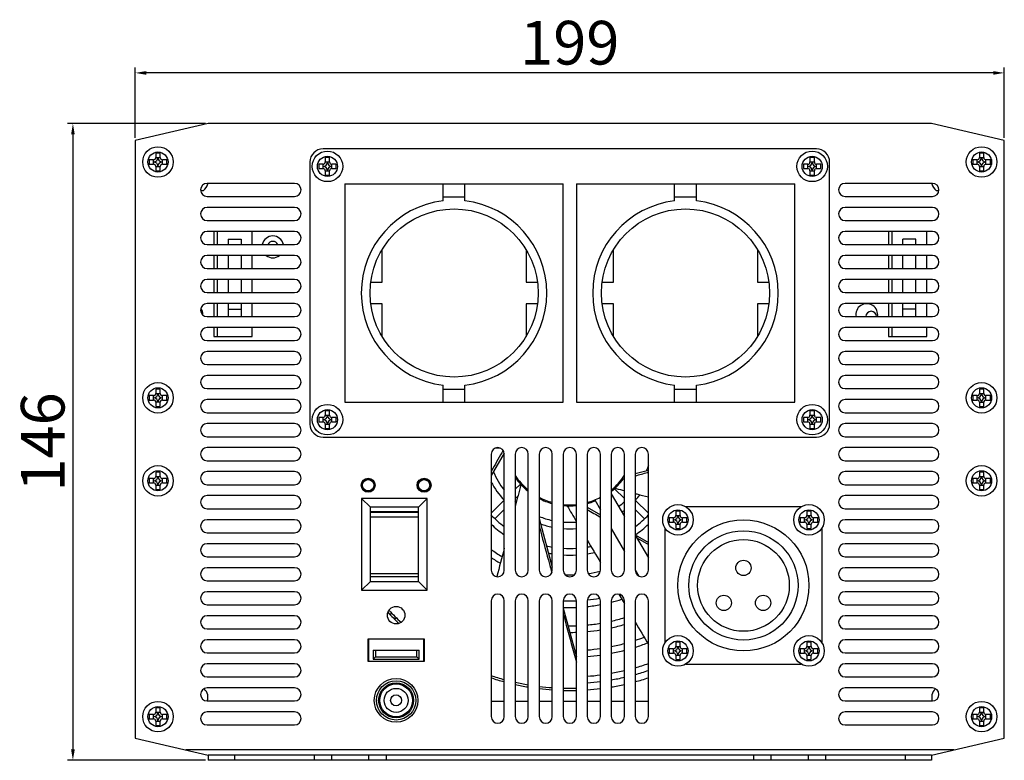
# Model space of a CAD drawing. Units: millimetres. Extents: x 27139 to 28672, y 6179 to 7499.
# Drawn here: x 27493 to 27719, y 6500 to 6670 of the extents above; entities that cross this region are included whole.
import ezdxf

# ---------------------------------------------------------------- set-up
doc = ezdxf.new("R2010")
doc.units = ezdxf.units.MM
doc.layers.add('02___PRT_ALL_AXES', color=7, linetype='Continuous')
doc.styles.get("Standard").update_dxf_attribs({"font": 'txt', "bigfont": 'gbcbig.shx'})
doc.dimstyles.new('副本 ISO-25', dxfattribs={"dimtxt": 10, "dimasz": 2.5, "dimexe": 1.25, "dimexo": 0.625, "dimtad": 1, "dimdec": 0, "dimdsep": 46, "dimtxsty": 'Standard', "dimcen": 2.5, "dimclrd": 3, "dimclre": 3, "dimclrt": 3, "dimadec": 0, "dimazin": 0, "dimtfac": 1, "dimtdec": 0, "dimtmove": 0, "dimatfit": 3, "dimfxl": 1, "dimarcsym": 0})

# ---------------------------------------------------------------- blocks, each defined once
blk = doc.blocks.new('*D391')
at = {"color": 3, "lineweight": -2}
for p, q in [((27519.58, 6642.67), (27519.58, 6658.79)), ((27718.58, 6642.67), (27718.58, 6658.79)), ((27716.08, 6657.54), (27522.08, 6657.54))]:
    blk.add_line(p, q, dxfattribs=at)
at = {"color": 3}
for points in [[(27522.08, 6657.95), (27522.08, 6657.12), (27519.58, 6657.54)], [(27716.08, 6657.95), (27716.08, 6657.12), (27718.58, 6657.54)]]:
    blk.add_solid(points, dxfattribs=at)
at = {"layer": 'Defpoints', "color": 0}
for p in [(27519.58, 6657.54), (27519.58, 6642.04), (27718.58, 6642.04)]:
    blk.add_point(p, dxfattribs=at)
at = {"color": 3, "insert": (27619.08, 6663.16), "char_height": 10, "attachment_point": 5}
blk.add_mtext('199', dxfattribs=at)
blk = doc.blocks.new('*D392')
at = {"color": 3, "lineweight": -2}
for p, q in [((27535.64, 6645.94), (27504.05, 6645.94)), ((27505.3, 6643.44), (27505.3, 6502.64)), ((27535.64, 6500.14), (27504.05, 6500.14))]:
    blk.add_line(p, q, dxfattribs=at)
at = {"color": 3}
for points in [[(27504.88, 6643.44), (27505.72, 6643.44), (27505.3, 6645.94)], [(27504.88, 6502.64), (27505.72, 6502.64), (27505.3, 6500.14)]]:
    blk.add_solid(points, dxfattribs=at)
at = {"layer": 'Defpoints', "color": 0}
for p in [(27536.27, 6645.94), (27505.3, 6500.14), (27536.27, 6500.14)]:
    blk.add_point(p, dxfattribs=at)
at = {"color": 3, "insert": (27499.68, 6573.04), "char_height": 10, "attachment_point": 5, "rotation": 90}
blk.add_mtext('146', dxfattribs=at)

msp = doc.modelspace()

# ---------------------------------------------------------------- linework, layer by layer
at = {"color": 7, "linetype": 'Continuous'}
for p, q in [((27522.78, 6637.64), (27522.78, 6636.64)), ((27523.78, 6637.64), (27522.78, 6637.64)), ((27523.78, 6636.64), (27523.78, 6637.64)), ((27524.28, 6639.14), (27524.28, 6638.14)), ((27525.28, 6639.14), (27524.28, 6639.14)), ((27524.28, 6638.14), (27525.28, 6638.14)), ((27525.28, 6638.14), (27525.28, 6639.14)), ((27525.78, 6636.64), (27525.78, 6637.64)), ((27526.78, 6637.64), (27525.78, 6637.64)), ((27526.78, 6636.64), (27526.78, 6637.64)), ((27563.08, 6638.14), (27563.08, 6637.14)), ((27564.08, 6638.14), (27563.08, 6638.14)), ((27564.08, 6637.14), (27564.08, 6638.14)), ((27674.08, 6638.14), (27674.08, 6637.14)), ((27675.08, 6638.14), (27674.08, 6638.14)), ((27675.08, 6637.14), (27675.08, 6638.14)), ((27712.38, 6637.64), (27711.38, 6637.64)), ((27711.38, 6637.64), (27711.38, 6636.64)), ((27712.38, 6636.64), (27712.38, 6637.64)), ((27713.88, 6639.14), (27712.88, 6639.14)), ((27712.88, 6639.14), (27712.88, 6638.14)), ((27712.88, 6638.14), (27713.88, 6638.14)), ((27713.88, 6638.14), (27713.88, 6639.14)), ((27715.38, 6637.64), (27714.38, 6637.64)), ((27714.38, 6636.64), (27714.38, 6637.64)), ((27715.38, 6636.64), (27715.38, 6637.64)), ((27522.78, 6636.64), (27523.78, 6636.64)), ((27524.28, 6636.14), (27524.28, 6635.14)), ((27524.28, 6636.14), (27525.28, 6636.14)), ((27525.28, 6635.14), (27525.28, 6636.14)), ((27525.78, 6636.64), (27526.78, 6636.64)), ((27561.58, 6636.64), (27561.58, 6635.64)), ((27562.58, 6636.64), (27561.58, 6636.64)), ((27561.58, 6635.64), (27562.58, 6635.64)), ((27562.58, 6635.64), (27562.58, 6636.64)), ((27563.08, 6637.14), (27564.08, 6637.14)), ((27564.58, 6635.64), (27564.58, 6636.64)), ((27565.58, 6636.64), (27564.58, 6636.64)), ((27564.58, 6635.64), (27565.58, 6635.64)), ((27565.58, 6635.64), (27565.58, 6636.64)), ((27672.58, 6636.64), (27672.58, 6635.64)), ((27673.58, 6636.64), (27672.58, 6636.64)), ((27672.58, 6635.64), (27673.58, 6635.64)), ((27673.58, 6635.64), (27673.58, 6636.64)), ((27674.08, 6637.14), (27675.08, 6637.14)), ((27675.58, 6635.64), (27675.58, 6636.64)), ((27676.58, 6636.64), (27675.58, 6636.64)), ((27675.58, 6635.64), (27676.58, 6635.64)), ((27676.58, 6635.64), (27676.58, 6636.64)), ((27711.38, 6636.64), (27712.38, 6636.64)), ((27712.88, 6636.14), (27713.88, 6636.14)), ((27712.88, 6636.14), (27712.88, 6635.14)), ((27713.88, 6635.14), (27713.88, 6636.14)), ((27714.38, 6636.64), (27715.38, 6636.64)), ((27524.28, 6635.14), (27525.28, 6635.14)), ((27563.08, 6635.14), (27563.08, 6634.14)), ((27563.08, 6635.14), (27564.08, 6635.14)), ((27563.08, 6634.14), (27564.08, 6634.14)), ((27564.08, 6634.14), (27564.08, 6635.14)), ((27674.08, 6635.14), (27674.08, 6634.14)), ((27674.08, 6635.14), (27675.08, 6635.14)), ((27674.08, 6634.14), (27675.08, 6634.14)), ((27675.08, 6634.14), (27675.08, 6635.14)), ((27712.88, 6635.14), (27713.88, 6635.14)), ((27536.18, 6632.14), (27536.18, 6632.24)), ((27567.58, 6632.14), (27567.58, 6582.14)), ((27567.58, 6632.14), (27617.58, 6632.14)), ((27590.08, 6628.24), (27590.08, 6632.14)), ((27595.08, 6628.24), (27595.08, 6632.14)), ((27617.58, 6582.14), (27617.58, 6632.14)), ((27620.58, 6632.14), (27620.58, 6582.14)), ((27620.58, 6632.14), (27670.58, 6632.14)), ((27643.08, 6628.24), (27643.08, 6632.14)), ((27648.08, 6628.24), (27648.08, 6632.14)), ((27670.58, 6582.14), (27670.58, 6632.14)), ((27701.98, 6632.24), (27701.98, 6632.14)), ((27534.56, 6630.64), (27535.18, 6630.64)), ((27590.08, 6629.14), (27595.08, 6629.14)), ((27643.08, 6629.14), (27648.08, 6629.14)), ((27702.98, 6630.64), (27703.6, 6630.64)), ((27538.33, 6621.24), (27538.33, 6618.24)), ((27546.33, 6618.24), (27546.33, 6621.24)), ((27692.83, 6621.24), (27692.83, 6618.24)), ((27700.83, 6618.24), (27700.83, 6621.24)), ((27538.33, 6615.74), (27538.33, 6612.74)), ((27546.33, 6612.74), (27546.33, 6615.74)), ((27576.08, 6609.64), (27576.08, 6617.05)), ((27609.08, 6617.05), (27609.08, 6609.64)), ((27629.08, 6609.64), (27629.08, 6617.05)), ((27662.08, 6617.05), (27662.08, 6609.64)), ((27692.83, 6615.74), (27692.83, 6612.74)), ((27700.83, 6612.74), (27700.83, 6615.74)), ((27538.33, 6610.24), (27538.33, 6607.24)), ((27546.33, 6607.24), (27546.33, 6610.24)), ((27573.49, 6609.64), (27576.08, 6609.64)), ((27609.08, 6609.64), (27611.66, 6609.64)), ((27626.49, 6609.64), (27629.08, 6609.64)), ((27662.08, 6609.64), (27664.66, 6609.64)), ((27692.83, 6610.24), (27692.83, 6607.24)), ((27700.83, 6607.24), (27700.83, 6610.24)), ((27538.33, 6604.74), (27538.33, 6601.74)), ((27546.33, 6601.74), (27546.33, 6604.74)), ((27576.08, 6604.64), (27573.49, 6604.64)), ((27576.08, 6597.22), (27576.08, 6604.64)), ((27609.08, 6604.64), (27609.08, 6597.22)), ((27611.66, 6604.64), (27609.08, 6604.64)), ((27629.08, 6604.64), (27626.49, 6604.64)), ((27629.08, 6597.22), (27629.08, 6604.64)), ((27664.66, 6604.64), (27662.08, 6604.64)), ((27662.08, 6604.64), (27662.08, 6597.22)), ((27692.83, 6604.74), (27692.83, 6601.74)), ((27700.83, 6601.74), (27700.83, 6604.74)), ((27538.33, 6599.24), (27538.33, 6597.2)), ((27538.33, 6597.2), (27546.33, 6597.2)), ((27546.33, 6597.2), (27546.33, 6599.24)), ((27692.83, 6599.24), (27692.83, 6597.2)), ((27692.83, 6597.2), (27700.83, 6597.2)), ((27700.83, 6597.2), (27700.83, 6599.24)), ((27590.08, 6582.14), (27590.08, 6586.03)), ((27595.08, 6582.14), (27595.08, 6586.03)), ((27643.08, 6582.14), (27643.08, 6586.03)), ((27648.08, 6582.14), (27648.08, 6586.03)), ((27522.78, 6583.64), (27522.78, 6582.64)), ((27523.78, 6583.64), (27522.78, 6583.64)), ((27523.78, 6582.64), (27523.78, 6583.64)), ((27524.28, 6585.14), (27524.28, 6584.14)), ((27525.28, 6585.14), (27524.28, 6585.14)), ((27524.28, 6584.14), (27525.28, 6584.14)), ((27525.28, 6584.14), (27525.28, 6585.14)), ((27525.78, 6582.64), (27525.78, 6583.64)), ((27526.78, 6583.64), (27525.78, 6583.64)), ((27526.78, 6582.64), (27526.78, 6583.64)), ((27590.08, 6585.14), (27595.08, 6585.14)), ((27643.08, 6585.14), (27648.08, 6585.14)), ((27712.38, 6583.64), (27711.38, 6583.64)), ((27711.38, 6583.64), (27711.38, 6582.64)), ((27712.38, 6582.64), (27712.38, 6583.64)), ((27713.88, 6585.14), (27712.88, 6585.14)), ((27712.88, 6585.14), (27712.88, 6584.14)), ((27712.88, 6584.14), (27713.88, 6584.14)), ((27713.88, 6584.14), (27713.88, 6585.14)), ((27715.38, 6583.64), (27714.38, 6583.64)), ((27714.38, 6582.64), (27714.38, 6583.64)), ((27715.38, 6582.64), (27715.38, 6583.64)), ((27522.78, 6582.64), (27523.78, 6582.64)), ((27524.28, 6582.14), (27524.28, 6581.14)), ((27525.28, 6582.14), (27524.28, 6582.14)), ((27525.28, 6581.14), (27525.28, 6582.14)), ((27525.78, 6582.64), (27526.78, 6582.64)), ((27567.58, 6582.14), (27617.58, 6582.14)), ((27620.58, 6582.14), (27670.58, 6582.14)), ((27711.38, 6582.64), (27712.38, 6582.64)), ((27712.88, 6582.14), (27713.88, 6582.14)), ((27712.88, 6582.14), (27712.88, 6581.14)), ((27713.88, 6581.14), (27713.88, 6582.14)), ((27714.38, 6582.64), (27715.38, 6582.64)), ((27524.28, 6581.14), (27525.28, 6581.14)), ((27563.08, 6580.14), (27563.08, 6579.14)), ((27564.08, 6580.14), (27563.08, 6580.14)), ((27563.08, 6579.14), (27564.08, 6579.14)), ((27564.08, 6579.14), (27564.08, 6580.14)), ((27675.08, 6580.14), (27674.08, 6580.14)), ((27674.08, 6580.14), (27674.08, 6579.14)), ((27674.08, 6579.14), (27675.08, 6579.14)), ((27675.08, 6579.14), (27675.08, 6580.14)), ((27712.88, 6581.14), (27713.88, 6581.14)), ((27561.58, 6578.64), (27561.58, 6577.64)), ((27562.58, 6578.64), (27561.58, 6578.64)), ((27561.58, 6577.64), (27562.58, 6577.64)), ((27562.58, 6577.64), (27562.58, 6578.64)), ((27563.08, 6577.14), (27563.08, 6576.14)), ((27563.08, 6577.14), (27564.08, 6577.14)), ((27564.08, 6576.14), (27564.08, 6577.14)), ((27564.58, 6577.64), (27564.58, 6578.64)), ((27565.58, 6578.64), (27564.58, 6578.64)), ((27564.58, 6577.64), (27565.58, 6577.64)), ((27565.58, 6577.64), (27565.58, 6578.64)), ((27673.58, 6578.64), (27672.58, 6578.64)), ((27672.58, 6578.64), (27672.58, 6577.64)), ((27672.58, 6577.64), (27673.58, 6577.64)), ((27673.58, 6577.64), (27673.58, 6578.64)), ((27674.08, 6577.14), (27675.08, 6577.14)), ((27674.08, 6577.14), (27674.08, 6576.14)), ((27675.08, 6576.14), (27675.08, 6577.14)), ((27676.58, 6578.64), (27675.58, 6578.64)), ((27675.58, 6577.64), (27675.58, 6578.64)), ((27675.58, 6577.64), (27676.58, 6577.64)), ((27676.58, 6577.64), (27676.58, 6578.64)), ((27563.08, 6576.14), (27564.08, 6576.14)), ((27674.08, 6576.14), (27675.08, 6576.14)), ((27604.03, 6570.49), (27601.08, 6565.36)), ((27603.69, 6570.89), (27603.51, 6570.57)), ((27603.8, 6571.08), (27603.69, 6570.89)), ((27524.28, 6566.14), (27524.28, 6565.14)), ((27525.28, 6566.14), (27524.28, 6566.14)), ((27525.28, 6565.14), (27525.28, 6566.14)), ((27634.08, 6565.81), (27637.08, 6566.61)), ((27713.88, 6566.14), (27712.88, 6566.14)), ((27712.88, 6566.14), (27712.88, 6565.14)), ((27713.88, 6565.14), (27713.88, 6566.14)), ((27522.78, 6564.64), (27522.78, 6563.64)), ((27523.78, 6564.64), (27522.78, 6564.64)), ((27522.78, 6563.64), (27523.78, 6563.64)), ((27523.78, 6563.64), (27523.78, 6564.64)), ((27524.28, 6565.14), (27525.28, 6565.14)), ((27525.78, 6563.64), (27525.78, 6564.64)), ((27526.78, 6564.64), (27525.78, 6564.64)), ((27525.78, 6563.64), (27526.78, 6563.64)), ((27526.78, 6563.64), (27526.78, 6564.64)), ((27606.58, 6562.2), (27607.77, 6563.4)), ((27630.93, 6564.45), (27631.32, 6564.56)), ((27630.93, 6564.45), (27631.32, 6564.55)), ((27631.32, 6564.56), (27631.58, 6564.63)), ((27631.58, 6565.14), (27631.4, 6565.09)), ((27712.38, 6564.64), (27711.38, 6564.64)), ((27711.38, 6564.64), (27711.38, 6563.64)), ((27711.38, 6563.64), (27712.38, 6563.64)), ((27712.38, 6563.64), (27712.38, 6564.64)), ((27712.88, 6565.14), (27713.88, 6565.14)), ((27715.38, 6564.64), (27714.38, 6564.64)), ((27714.38, 6563.64), (27714.38, 6564.64)), ((27714.38, 6563.64), (27715.38, 6563.64)), ((27715.38, 6563.64), (27715.38, 6564.64)), ((27524.28, 6563.14), (27524.28, 6562.14)), ((27524.28, 6563.14), (27525.28, 6563.14)), ((27524.28, 6562.14), (27525.28, 6562.14)), ((27525.28, 6562.14), (27525.28, 6563.14)), ((27629.32, 6562.34), (27631.58, 6560.08)), ((27712.88, 6563.14), (27713.88, 6563.14)), ((27712.88, 6563.14), (27712.88, 6562.14)), ((27712.88, 6562.14), (27713.88, 6562.14)), ((27713.88, 6562.14), (27713.88, 6563.14)), ((27571.41, 6560.12), (27571.41, 6539.12)), ((27571.41, 6560.12), (27573.41, 6558.12)), ((27586.41, 6560.12), (27571.41, 6560.12)), ((27586.41, 6560.12), (27584.41, 6558.12)), ((27586.41, 6539.12), (27586.41, 6560.12)), ((27601.08, 6556.7), (27604.08, 6559.7)), ((27606.58, 6560.08), (27607.23, 6560.73)), ((27634.08, 6559.7), (27637.08, 6556.7)), ((27573.41, 6541.12), (27573.41, 6558.12)), ((27584.41, 6558.12), (27573.41, 6558.12)), ((27573.41, 6557.12), (27584.41, 6557.12)), ((27573.41, 6556.97), (27584.41, 6556.97)), ((27584.41, 6541.12), (27584.41, 6558.12)), ((27601.94, 6555.45), (27604.08, 6557.58)), ((27623.08, 6558.11), (27626.08, 6556.38)), ((27634.08, 6557.58), (27636.21, 6555.45)), ((27644.35, 6557.19), (27643.35, 6557.19)), ((27643.35, 6557.19), (27643.35, 6556.19)), ((27644.35, 6556.19), (27644.35, 6557.19)), ((27674.35, 6557.19), (27673.35, 6557.19)), ((27673.35, 6557.19), (27673.35, 6556.19)), ((27674.35, 6556.19), (27674.35, 6557.19)), ((27584.41, 6555.79), (27573.41, 6555.79)), ((27612.08, 6555.53), (27615.08, 6544.34)), ((27642.85, 6555.69), (27641.85, 6555.69)), ((27641.85, 6555.69), (27641.85, 6554.69)), ((27641.85, 6554.69), (27642.85, 6554.69)), ((27642.85, 6554.69), (27642.85, 6555.69)), ((27643.35, 6556.19), (27644.35, 6556.19)), ((27645.85, 6555.69), (27644.85, 6555.69)), ((27644.85, 6554.69), (27644.85, 6555.69)), ((27644.85, 6554.69), (27645.85, 6554.69)), ((27645.85, 6554.69), (27645.85, 6555.69)), ((27672.85, 6555.69), (27671.85, 6555.69)), ((27671.85, 6555.69), (27671.85, 6554.69)), ((27671.85, 6554.69), (27672.85, 6554.69)), ((27672.85, 6554.69), (27672.85, 6555.69)), ((27673.35, 6556.19), (27674.35, 6556.19)), ((27675.85, 6555.69), (27674.85, 6555.69)), ((27674.85, 6554.69), (27674.85, 6555.69)), ((27674.85, 6554.69), (27675.85, 6554.69)), ((27675.85, 6554.69), (27675.85, 6555.69)), ((27643.35, 6554.19), (27644.35, 6554.19)), ((27643.35, 6554.19), (27643.35, 6553.19)), ((27643.35, 6553.19), (27644.35, 6553.19)), ((27644.35, 6553.19), (27644.35, 6554.19)), ((27673.35, 6554.19), (27674.35, 6554.19)), ((27673.35, 6554.19), (27673.35, 6553.19)), ((27673.35, 6553.19), (27674.35, 6553.19)), ((27674.35, 6553.19), (27674.35, 6554.19)), ((27634.08, 6551.76), (27637.08, 6550.03)), ((27634.42, 6551.06), (27637.08, 6549.55)), ((27614.84, 6543.63), (27614.97, 6543.15)), ((27571.41, 6539.12), (27573.41, 6541.12)), ((27584.41, 6542.87), (27573.41, 6542.87)), ((27584.41, 6542.12), (27573.41, 6542.12)), ((27573.41, 6541.12), (27584.41, 6541.12)), ((27586.41, 6539.12), (27584.41, 6541.12)), ((27571.41, 6539.12), (27586.41, 6539.12)), ((27630.34, 6538.17), (27631.3, 6536.53)), ((27631.3, 6536.53), (27631.58, 6536.06)), ((27577.9, 6533.53), (27578.31, 6533.94)), ((27617.58, 6535.01), (27620.58, 6523.81)), ((27578.97, 6532.47), (27579.37, 6532.87)), ((27573.07, 6522.87), (27573.07, 6527.87)), ((27585.55, 6527.87), (27585.55, 6522.87)), ((27644.35, 6527.19), (27643.35, 6527.19)), ((27643.35, 6527.19), (27643.35, 6526.19)), ((27644.35, 6526.19), (27644.35, 6527.19)), ((27674.35, 6527.19), (27673.35, 6527.19)), ((27673.35, 6527.19), (27673.35, 6526.19)), ((27674.35, 6526.19), (27674.35, 6527.19)), ((27574.06, 6525.33), (27574.06, 6523.33)), ((27574.06, 6525.33), (27584.56, 6525.33)), ((27574.56, 6525.33), (27574.56, 6523.83)), ((27584.06, 6523.83), (27584.06, 6525.33)), ((27584.56, 6523.33), (27584.56, 6525.33)), ((27642.85, 6525.69), (27641.85, 6525.69)), ((27641.85, 6525.69), (27641.85, 6524.69)), ((27642.85, 6524.69), (27642.85, 6525.69)), ((27643.35, 6526.19), (27644.35, 6526.19)), ((27645.85, 6525.69), (27644.85, 6525.69)), ((27644.85, 6524.69), (27644.85, 6525.69)), ((27645.85, 6524.69), (27645.85, 6525.69)), ((27672.85, 6525.69), (27671.85, 6525.69)), ((27671.85, 6525.69), (27671.85, 6524.69)), ((27672.85, 6524.69), (27672.85, 6525.69)), ((27673.35, 6526.19), (27674.35, 6526.19)), ((27675.85, 6525.69), (27674.85, 6525.69)), ((27674.85, 6524.69), (27674.85, 6525.69)), ((27675.85, 6524.69), (27675.85, 6525.69)), ((27574.06, 6523.33), (27574.56, 6523.83)), ((27574.06, 6523.33), (27584.56, 6523.33)), ((27574.56, 6523.83), (27584.06, 6523.83)), ((27584.56, 6523.33), (27584.06, 6523.83)), ((27641.85, 6524.69), (27642.85, 6524.69)), ((27643.35, 6524.19), (27644.35, 6524.19)), ((27643.35, 6524.19), (27643.35, 6523.19)), ((27643.35, 6523.19), (27644.35, 6523.19)), ((27644.35, 6523.19), (27644.35, 6524.19)), ((27644.85, 6524.69), (27645.85, 6524.69)), ((27671.85, 6524.69), (27672.85, 6524.69)), ((27673.35, 6524.19), (27674.35, 6524.19)), ((27673.35, 6524.19), (27673.35, 6523.19)), ((27673.35, 6523.19), (27674.35, 6523.19)), ((27674.35, 6523.19), (27674.35, 6524.19)), ((27674.85, 6524.69), (27675.85, 6524.69)), ((27536.18, 6514.14), (27536.18, 6515.14)), ((27604.08, 6513.64), (27601.08, 6513.64)), ((27609.58, 6513.64), (27606.58, 6513.64)), ((27615.08, 6513.64), (27612.08, 6513.64)), ((27620.58, 6513.64), (27617.58, 6513.64)), ((27626.08, 6513.64), (27623.08, 6513.64)), ((27631.58, 6513.64), (27628.58, 6513.64)), ((27637.08, 6513.64), (27634.08, 6513.64)), ((27701.98, 6515.14), (27701.98, 6514.14)), ((27524.28, 6512.14), (27524.28, 6511.14)), ((27525.28, 6512.14), (27524.28, 6512.14)), ((27525.28, 6511.14), (27525.28, 6512.14)), ((27713.88, 6512.14), (27712.88, 6512.14)), ((27712.88, 6512.14), (27712.88, 6511.14)), ((27713.88, 6511.14), (27713.88, 6512.14)), ((27522.78, 6510.64), (27522.78, 6509.64)), ((27523.78, 6510.64), (27522.78, 6510.64)), ((27522.78, 6509.64), (27523.78, 6509.64)), ((27523.78, 6509.64), (27523.78, 6510.64)), ((27524.28, 6511.14), (27525.28, 6511.14)), ((27524.28, 6509.14), (27524.28, 6508.14)), ((27524.28, 6509.14), (27525.28, 6509.14)), ((27525.28, 6508.14), (27525.28, 6509.14)), ((27525.78, 6509.64), (27525.78, 6510.64)), ((27526.78, 6510.64), (27525.78, 6510.64)), ((27525.78, 6509.64), (27526.78, 6509.64)), ((27526.78, 6509.64), (27526.78, 6510.64)), ((27712.38, 6510.64), (27711.38, 6510.64)), ((27711.38, 6510.64), (27711.38, 6509.64)), ((27711.38, 6509.64), (27712.38, 6509.64)), ((27712.38, 6509.64), (27712.38, 6510.64)), ((27712.88, 6511.14), (27713.88, 6511.14)), ((27712.88, 6509.14), (27713.88, 6509.14)), ((27712.88, 6509.14), (27712.88, 6508.14)), ((27713.88, 6508.14), (27713.88, 6509.14)), ((27715.38, 6510.64), (27714.38, 6510.64)), ((27714.38, 6509.64), (27714.38, 6510.64)), ((27714.38, 6509.64), (27715.38, 6509.64)), ((27715.38, 6509.64), (27715.38, 6510.64)), ((27524.28, 6508.14), (27525.28, 6508.14)), ((27712.88, 6508.14), (27713.88, 6508.14)), ((27519.58, 6505.24), (27536.27, 6501.34)), ((27701.89, 6501.34), (27718.58, 6505.24)), ((27707.02, 6502.54), (27531.13, 6502.54)), ((27536.27, 6501.34), (27536.27, 6500.14)), ((27701.89, 6501.34), (27536.27, 6501.34)), ((27701.89, 6500.14), (27536.27, 6500.14)), ((27542.27, 6501.34), (27542.27, 6500.14)), ((27560.52, 6501.34), (27560.52, 6500.14)), ((27564.52, 6501.34), (27564.52, 6500.14)), ((27573.02, 6501.34), (27573.02, 6500.14)), ((27577.02, 6501.34), (27577.02, 6500.14)), ((27661.14, 6501.34), (27661.14, 6500.14)), ((27665.14, 6501.34), (27665.14, 6500.14)), ((27673.64, 6501.34), (27673.64, 6500.14)), ((27677.64, 6501.34), (27677.64, 6500.14)), ((27695.89, 6501.34), (27695.89, 6500.14)), ((27701.89, 6501.34), (27701.89, 6500.14))]:
    msp.add_line(p, q, dxfattribs=at)
for centre, radius in [((27524.78, 6637.14), 3.5), ((27713.38, 6637.14), 3.5), ((27524.78, 6637.14), 2.3), ((27563.58, 6636.14), 3.5), ((27563.58, 6636.14), 2.3), ((27674.58, 6636.14), 3.5), ((27674.58, 6636.14), 2.3), ((27713.38, 6637.14), 2.3), ((27592.58, 6607.14), 19.25), ((27645.58, 6607.14), 19.25), ((27524.78, 6583.14), 3.5), ((27713.38, 6583.14), 3.5), ((27524.78, 6583.14), 2.3), ((27713.38, 6583.14), 2.3), ((27563.58, 6578.14), 3.5), ((27674.58, 6578.14), 3.5), ((27563.58, 6578.14), 2.3), ((27674.58, 6578.14), 2.3), ((27524.78, 6564.14), 3.5), ((27524.78, 6564.14), 2.3), ((27713.38, 6564.14), 3.5), ((27713.38, 6564.14), 2.3), ((27643.85, 6555.19), 3.5), ((27643.85, 6555.19), 2.3), ((27673.85, 6555.19), 3.5), ((27673.85, 6555.19), 2.3), ((27643.85, 6525.19), 3.5), ((27643.85, 6525.19), 2.3), ((27673.85, 6525.19), 3.5), ((27673.85, 6525.19), 2.3), ((27579.31, 6513.87), 4.5), ((27579.31, 6513.87), 4), ((27579.31, 6513.87), 3.75), ((27579.31, 6513.87), 2.75), ((27524.78, 6510.14), 3.5), ((27579.31, 6513.87), 1.25), ((27713.38, 6510.14), 3.5), ((27524.78, 6510.14), 2.3), ((27713.38, 6510.14), 2.3)]:
    msp.add_circle(centre, radius, dxfattribs=at)
for centre, radius, start, end in [((27523.78, 6638.14), 1, 270, 0), ((27523.78, 6638.14), 0.5, 270, 0), ((27525.78, 6638.14), 1, 180, 270), ((27525.78, 6638.14), 0.5, 180, 270), ((27712.38, 6638.14), 1, 270, 0), ((27712.38, 6638.14), 0.5, 270, 0), ((27714.38, 6638.14), 1, 180, 270), ((27714.38, 6638.14), 0.5, 180, 270), ((27523.78, 6636.14), 1, 0, 90), ((27523.78, 6636.14), 0.5, 0, 90), ((27525.78, 6636.14), 1, 90, 180), ((27525.78, 6636.14), 0.5, 90, 180), ((27562.58, 6637.14), 1, 270, 0), ((27562.58, 6637.14), 0.5, 270, 0), ((27562.58, 6635.14), 1, 0, 90), ((27562.58, 6635.14), 0.5, 0, 90), ((27564.58, 6637.14), 1, 180, 270), ((27564.58, 6635.14), 1, 90, 180), ((27564.58, 6637.14), 0.5, 180, 270), ((27564.58, 6635.14), 0.5, 90, 180), ((27673.58, 6637.14), 1, 270, 0), ((27673.58, 6637.14), 0.5, 270, 0), ((27673.58, 6635.14), 1, 0, 90), ((27673.58, 6635.14), 0.5, 0, 90), ((27675.58, 6637.14), 1, 180, 270), ((27675.58, 6635.14), 1, 90, 180), ((27675.58, 6637.14), 0.5, 180, 270), ((27675.58, 6635.14), 0.5, 90, 180), ((27712.38, 6636.14), 1, 0, 90), ((27712.38, 6636.14), 0.5, 0, 90), ((27714.38, 6636.14), 1, 90, 180), ((27714.38, 6636.14), 0.5, 90, 180), ((27533.53, 6632.83), 2.74, 307.0832, 345.5367), ((27704.63, 6632.83), 2.74, 194.4633, 232.9168), ((27592.58, 6607.14), 21.25, 96.7563, 263.2437), ((27592.58, 6607.14), 21.25, 276.7563, 83.2437), ((27645.58, 6607.14), 21.25, 96.7563, 263.2437), ((27645.58, 6607.14), 21.25, 276.7563, 83.2437), ((27523.78, 6584.14), 1, 270, 0), ((27523.78, 6584.14), 0.5, 270, 0), ((27525.78, 6584.14), 1, 180, 270), ((27525.78, 6584.14), 0.5, 180, 270), ((27712.38, 6584.14), 1, 270, 0), ((27712.38, 6584.14), 0.5, 270, 0), ((27714.38, 6584.14), 1, 180, 270), ((27714.38, 6584.14), 0.5, 180, 270), ((27523.78, 6582.14), 1, 0, 90), ((27523.78, 6582.14), 0.5, 0, 90), ((27525.78, 6582.14), 1, 90, 180), ((27525.78, 6582.14), 0.5, 90, 180), ((27712.38, 6582.14), 1, 0, 90), ((27712.38, 6582.14), 0.5, 0, 90), ((27714.38, 6582.14), 1, 90, 180), ((27714.38, 6582.14), 0.5, 90, 180), ((27562.58, 6579.14), 1, 270, 0), ((27562.58, 6579.14), 0.5, 270, 0), ((27564.58, 6579.14), 1, 180, 270), ((27564.58, 6579.14), 0.5, 180, 270), ((27673.58, 6579.14), 1, 270, 0), ((27673.58, 6579.14), 0.5, 270, 0), ((27675.58, 6579.14), 1, 180, 270), ((27675.58, 6579.14), 0.5, 180, 270), ((27562.58, 6577.14), 1, 0, 90), ((27562.58, 6577.14), 0.5, 0, 90), ((27564.58, 6577.14), 1, 90, 180), ((27564.58, 6577.14), 0.5, 90, 180), ((27673.58, 6577.14), 1, 0, 90), ((27673.58, 6577.14), 0.5, 0, 90), ((27675.58, 6577.14), 1, 90, 180), ((27675.58, 6577.14), 0.5, 90, 180), ((27523.78, 6565.14), 1, 270, 0), ((27523.78, 6565.14), 0.5, 270, 0), ((27523.78, 6563.14), 1, 0, 90), ((27523.78, 6563.14), 0.5, 0, 90), ((27525.78, 6565.14), 1, 180, 270), ((27525.78, 6563.14), 1, 90, 180), ((27525.78, 6565.14), 0.5, 180, 270), ((27525.78, 6563.14), 0.5, 90, 180), ((27619.08, 6573.64), 15.25, 214.7081, 231.3247), ((29539.31, 6051.23), 1998.14, 165.15177, 165.3006), ((27619.08, 6573.64), 15.25, 308.7165, 323.3985), ((27712.38, 6565.14), 1, 270, 0), ((27712.38, 6565.14), 0.5, 270, 0), ((27712.38, 6563.14), 1, 0, 90), ((27712.38, 6563.14), 0.5, 0, 90), ((27714.38, 6565.14), 1, 180, 270), ((27714.38, 6563.14), 1, 90, 180), ((27714.38, 6565.14), 0.5, 180, 270), ((27714.38, 6563.14), 0.5, 90, 180), ((27619.08, 6573.64), 15.25, 242.5728, 254.7444), ((27619.08, 6573.64), 15.25, 285.2936, 292.4122), ((27619.08, 6573.64), 15.25, 264.3338, 275.638), ((29299.84, 7535.07), 1944.42, 210.15165, 210.27292), ((27642.85, 6556.19), 1, 270, 0), ((27642.85, 6556.19), 0.5, 270, 0), ((27642.85, 6554.19), 1, 0, 90), ((27642.85, 6554.19), 0.5, 0, 90), ((27644.85, 6556.19), 1, 180, 270), ((27644.85, 6554.19), 1, 90, 180), ((27644.85, 6556.19), 0.5, 180, 270), ((27644.85, 6554.19), 0.5, 90, 180), ((27672.85, 6556.19), 1, 270, 0), ((27672.85, 6556.19), 0.5, 270, 0), ((27672.85, 6554.19), 1, 0, 90), ((27672.85, 6554.19), 0.5, 0, 90), ((27674.85, 6556.19), 1, 180, 270), ((27674.85, 6554.19), 1, 90, 180), ((27674.85, 6556.19), 0.5, 180, 270), ((27674.85, 6554.19), 0.5, 90, 180), ((27619.08, 6573.64), 57, 223.3868, 227.3191), ((27642.85, 6526.19), 1, 270, 0), ((27642.85, 6526.19), 0.5, 270, 0), ((27642.85, 6524.19), 1, 0, 90), ((27644.85, 6526.19), 1, 180, 270), ((27644.85, 6524.19), 1, 90, 180), ((27644.85, 6526.19), 0.5, 180, 270), ((27672.85, 6526.19), 1, 270, 0), ((27672.85, 6526.19), 0.5, 270, 0), ((27672.85, 6524.19), 1, 0, 90), ((27674.85, 6526.19), 1, 180, 270), ((27674.85, 6524.19), 1, 90, 180), ((27674.85, 6526.19), 0.5, 180, 270), ((27642.85, 6524.19), 0.5, 0, 90), ((27644.85, 6524.19), 0.5, 90, 180), ((27672.85, 6524.19), 0.5, 0, 90), ((27674.85, 6524.19), 0.5, 90, 180), ((27619.08, 6573.64), 57, 251.558, 254.7236), ((27533.53, 6514.46), 2.74, 14.4633, 49.2607), ((27619.08, 6573.64), 57, 257.3051, 260.4019), ((27619.08, 6573.64), 57, 262.9302, 265.9715), ((27619.08, 6573.64), 57, 268.4878, 271.5054), ((27704.63, 6514.46), 2.74, 130.7393, 165.5367), ((27535.18, 6514.14), 1, 335.2139, 0), ((27702.98, 6514.14), 1, 180, 204.3032), ((27523.78, 6511.14), 1, 270, 0), ((27523.78, 6511.14), 0.5, 270, 0), ((27523.78, 6509.14), 1, 0, 90), ((27523.78, 6509.14), 0.5, 0, 90), ((27525.78, 6511.14), 1, 180, 270), ((27525.78, 6509.14), 1, 90, 180), ((27525.78, 6511.14), 0.5, 180, 270), ((27525.78, 6509.14), 0.5, 90, 180), ((27712.38, 6511.14), 1, 270, 0), ((27712.38, 6511.14), 0.5, 270, 0), ((27712.38, 6509.14), 1, 0, 90), ((27712.38, 6509.14), 0.5, 0, 90), ((27714.38, 6511.14), 1, 180, 270), ((27714.38, 6509.14), 1, 90, 180), ((27714.38, 6511.14), 0.5, 180, 270), ((27714.38, 6509.14), 0.5, 90, 180)]:
    msp.add_arc(centre, radius, start, end, dxfattribs=at)
for points, start_tangent, end_tangent in [([(27603.51, 6570.57), (27601.14, 6566.43), (27601.07, 6566.31)], (-0.498201, -0.867062), (-0.496523, -0.868024)), ([(27634.08, 6565.3), (27636.86, 6566.06), (27637.08, 6566.12)], (0.965174, 0.26161), (0.964872, 0.262719)), ([(27629.44, 6562.46), (27629.73, 6562.38), (27631.58, 6561.9)], (0.966606, -0.256269), (0.966903, -0.255143)), ([(27634.08, 6561.24), (27634.44, 6561.14), (27637.08, 6560.45)], (0.96719, -0.254053), (0.967446, -0.253076)), ([(27623.07, 6557.55), (27626.07, 6555.83)], (0.867296, -0.497793), (0.867959, -0.496636)), ([(27612.07, 6553.74), (27614.2, 6545.94), (27614.84, 6543.63)], (0.26329, -0.964717), (0.26451, -0.964383)), ([(27623.07, 6550.57), (27626.08, 6545.45)], (0.505382, -0.862896), (0.505907, -0.862588)), ([(27604.08, 6548.72), (27602.38, 6542.22)], (-0.252212, -0.967672), (-0.252486, -0.967601)), ([(27617.58, 6533.64), (27618.28, 6531.06), (27620.58, 6522.65)], (0.264117, -0.964491), (0.263, -0.964796)), ([(27634.08, 6531.79), (27637.08, 6526.65)], (0.504764, -0.863257), (0.504098, -0.863646))]:
    msp.add_spline(points, degree=3, dxfattribs=dict(at, start_tangent=start_tangent, end_tangent=end_tangent))
at = {"layer": '02___PRT_ALL_AXES', "color": 7, "linetype": 'Continuous'}
for p, q in [((27536.27, 6645.94), (27519.58, 6642.04)), ((27701.89, 6645.94), (27536.27, 6645.94)), ((27718.58, 6642.04), (27701.89, 6645.94)), ((27519.58, 6642.04), (27519.58, 6505.24)), ((27675.58, 6640.14), (27562.58, 6640.14)), ((27718.58, 6505.24), (27718.58, 6642.04)), ((27559.58, 6637.14), (27559.58, 6577.14)), ((27678.58, 6577.14), (27678.58, 6637.14)), ((27556.04, 6632.24), (27536.04, 6632.24)), ((27702.12, 6632.24), (27682.12, 6632.24)), ((27536.04, 6629.24), (27556.04, 6629.24)), ((27682.12, 6629.24), (27702.12, 6629.24)), ((27556.04, 6626.74), (27536.04, 6626.74)), ((27702.12, 6626.74), (27682.12, 6626.74)), ((27536.04, 6623.74), (27556.04, 6623.74)), ((27682.12, 6623.74), (27702.12, 6623.74)), ((27556.04, 6621.24), (27536.04, 6621.24)), ((27537.58, 6621.24), (27537.58, 6618.24)), ((27702.12, 6621.24), (27682.12, 6621.24)), ((27692.08, 6621.24), (27692.08, 6618.24)), ((27536.04, 6618.24), (27556.04, 6618.24)), ((27540.83, 6619.5), (27540.83, 6618.24)), ((27540.83, 6619.5), (27543.83, 6619.5)), ((27543.83, 6619.5), (27543.83, 6618.24)), ((27682.12, 6618.24), (27702.12, 6618.24)), ((27698.33, 6619.5), (27695.33, 6619.5)), ((27695.33, 6618.24), (27695.33, 6619.5)), ((27698.33, 6618.24), (27698.33, 6619.5)), ((27556.04, 6615.74), (27536.04, 6615.74)), ((27537.58, 6615.74), (27537.58, 6612.74)), ((27540.83, 6615.74), (27540.83, 6612.74)), ((27543.83, 6615.74), (27543.83, 6612.74)), ((27702.12, 6615.74), (27682.12, 6615.74)), ((27692.08, 6615.74), (27692.08, 6612.74)), ((27695.33, 6612.74), (27695.33, 6615.74)), ((27698.33, 6612.74), (27698.33, 6615.74)), ((27536.04, 6612.74), (27556.04, 6612.74)), ((27682.12, 6612.74), (27702.12, 6612.74)), ((27556.04, 6610.24), (27536.04, 6610.24)), ((27537.58, 6610.24), (27537.58, 6607.24)), ((27540.83, 6610.24), (27540.83, 6607.24)), ((27543.83, 6610.24), (27543.83, 6607.24)), ((27702.12, 6610.24), (27682.12, 6610.24)), ((27692.08, 6610.24), (27692.08, 6607.24)), ((27695.33, 6607.24), (27695.33, 6610.24)), ((27698.33, 6607.24), (27698.33, 6610.24)), ((27536.04, 6607.24), (27556.04, 6607.24)), ((27682.12, 6607.24), (27702.12, 6607.24)), ((27556.04, 6604.74), (27536.04, 6604.74)), ((27537.58, 6604.74), (27537.58, 6601.74)), ((27540.83, 6604.74), (27540.83, 6601.74)), ((27543.83, 6604.74), (27543.83, 6601.74)), ((27702.12, 6604.74), (27682.12, 6604.74)), ((27692.08, 6604.74), (27692.08, 6601.74)), ((27695.33, 6601.74), (27695.33, 6604.74)), ((27698.33, 6601.74), (27698.33, 6604.74)), ((27536.04, 6601.74), (27556.04, 6601.74)), ((27540.83, 6603.45), (27543.83, 6603.45)), ((27682.12, 6601.74), (27702.12, 6601.74)), ((27698.33, 6603.45), (27695.33, 6603.45)), ((27556.04, 6599.24), (27536.04, 6599.24)), ((27537.58, 6599.24), (27537.58, 6597.2)), ((27537.58, 6597.2), (27538.33, 6597.2)), ((27702.12, 6599.24), (27682.12, 6599.24)), ((27692.08, 6599.24), (27692.08, 6597.2)), ((27692.08, 6597.2), (27692.83, 6597.2)), ((27536.04, 6596.24), (27556.04, 6596.24)), ((27682.12, 6596.24), (27702.12, 6596.24)), ((27556.04, 6593.74), (27536.04, 6593.74)), ((27702.12, 6593.74), (27682.12, 6593.74)), ((27536.04, 6590.74), (27556.04, 6590.74)), ((27682.12, 6590.74), (27702.12, 6590.74)), ((27556.04, 6588.24), (27536.04, 6588.24)), ((27702.12, 6588.24), (27682.12, 6588.24)), ((27536.04, 6585.24), (27556.04, 6585.24)), ((27682.12, 6585.24), (27702.12, 6585.24)), ((27556.04, 6582.74), (27536.04, 6582.74)), ((27702.12, 6582.74), (27682.12, 6582.74)), ((27536.04, 6579.74), (27556.04, 6579.74)), ((27682.12, 6579.74), (27702.12, 6579.74)), ((27556.04, 6577.24), (27536.04, 6577.24)), ((27702.12, 6577.24), (27682.12, 6577.24)), ((27536.04, 6574.24), (27556.04, 6574.24)), ((27562.58, 6574.14), (27675.58, 6574.14)), ((27682.12, 6574.24), (27702.12, 6574.24)), ((27556.04, 6571.74), (27536.04, 6571.74)), ((27601.08, 6570.24), (27601.08, 6543.69)), ((27603.05, 6571.64), (27602.11, 6571.64)), ((27604.08, 6543.69), (27604.08, 6570.24)), ((27606.58, 6570.24), (27606.58, 6543.69)), ((27609.58, 6543.69), (27609.58, 6570.24)), ((27612.08, 6570.24), (27612.08, 6543.69)), ((27615.08, 6543.69), (27615.08, 6570.24)), ((27617.58, 6570.24), (27617.58, 6543.69)), ((27620.58, 6543.69), (27620.58, 6570.24)), ((27623.08, 6570.24), (27623.08, 6543.69)), ((27626.08, 6543.69), (27626.08, 6570.24)), ((27628.58, 6570.24), (27628.58, 6543.69)), ((27631.58, 6543.69), (27631.58, 6570.24)), ((27634.08, 6570.24), (27634.08, 6543.69)), ((27637.08, 6543.69), (27637.08, 6570.24)), ((27702.12, 6571.74), (27682.12, 6571.74)), ((27536.04, 6568.74), (27556.04, 6568.74)), ((27682.12, 6568.74), (27702.12, 6568.74)), ((27556.04, 6566.24), (27536.04, 6566.24)), ((27702.12, 6566.24), (27682.12, 6566.24)), ((27536.04, 6563.24), (27556.04, 6563.24)), ((27682.12, 6563.24), (27702.12, 6563.24)), ((27628.58, 6561.19), (27631.58, 6555.99)), ((27556.04, 6560.74), (27536.04, 6560.74)), ((27624.78, 6559.77), (27626.08, 6557.52)), ((27702.12, 6560.74), (27682.12, 6560.74)), ((27536.04, 6557.74), (27556.04, 6557.74)), ((27672.06, 6558.19), (27645.63, 6558.19)), ((27682.12, 6557.74), (27702.12, 6557.74)), ((27556.04, 6555.24), (27536.04, 6555.24)), ((27702.12, 6555.24), (27682.12, 6555.24)), ((27536.04, 6552.24), (27556.04, 6552.24)), ((27628.58, 6553.19), (27631.58, 6547.99)), ((27640.85, 6553.39), (27640.85, 6526.99)), ((27676.85, 6526.99), (27676.85, 6553.39)), ((27682.12, 6552.24), (27702.12, 6552.24)), ((27556.04, 6549.74), (27536.04, 6549.74)), ((27634.08, 6551.66), (27637.08, 6546.47)), ((27702.12, 6549.74), (27682.12, 6549.74)), ((27536.04, 6546.74), (27556.04, 6546.74)), ((27682.12, 6546.74), (27702.12, 6546.74)), ((27556.04, 6544.24), (27536.04, 6544.24)), ((27634.08, 6543.65), (27634.79, 6542.42)), ((27702.12, 6544.24), (27682.12, 6544.24)), ((27536.04, 6541.24), (27556.04, 6541.24)), ((27682.12, 6541.24), (27702.12, 6541.24)), ((27556.04, 6538.74), (27536.04, 6538.74)), ((27702.12, 6538.74), (27682.12, 6538.74)), ((27601.08, 6536.69), (27601.08, 6510.14)), ((27604.08, 6510.14), (27604.08, 6536.69)), ((27606.58, 6536.69), (27606.58, 6510.14)), ((27609.58, 6510.14), (27609.58, 6536.69)), ((27612.08, 6536.69), (27612.08, 6510.14)), ((27615.08, 6510.14), (27615.08, 6536.69)), ((27617.58, 6536.69), (27617.58, 6510.14)), ((27620.58, 6510.14), (27620.58, 6536.69)), ((27623.08, 6536.69), (27623.08, 6510.14)), ((27626.08, 6510.14), (27626.08, 6536.69)), ((27628.58, 6536.69), (27628.58, 6510.14)), ((27631.58, 6510.14), (27631.58, 6536.69)), ((27634.08, 6536.69), (27634.08, 6510.14)), ((27637.08, 6510.14), (27637.08, 6536.69)), ((27536.04, 6535.74), (27556.04, 6535.74)), ((27682.12, 6535.74), (27702.12, 6535.74)), ((27556.04, 6533.24), (27536.04, 6533.24)), ((27702.12, 6533.24), (27682.12, 6533.24)), ((27536.04, 6530.24), (27556.04, 6530.24)), ((27682.12, 6530.24), (27702.12, 6530.24)), ((27556.04, 6527.74), (27536.04, 6527.74)), ((27572.81, 6527.87), (27572.81, 6522.87)), ((27585.81, 6527.87), (27572.81, 6527.87)), ((27585.81, 6522.87), (27585.81, 6527.87)), ((27702.12, 6527.74), (27682.12, 6527.74)), ((27536.04, 6524.74), (27556.04, 6524.74)), ((27572.81, 6522.87), (27585.81, 6522.87)), ((27682.12, 6524.74), (27702.12, 6524.74)), ((27556.04, 6522.24), (27536.04, 6522.24)), ((27645.63, 6522.19), (27672.06, 6522.19)), ((27702.12, 6522.24), (27682.12, 6522.24)), ((27536.04, 6519.24), (27556.04, 6519.24)), ((27682.12, 6519.24), (27702.12, 6519.24)), ((27556.04, 6516.74), (27536.04, 6516.74)), ((27702.12, 6516.74), (27682.12, 6516.74)), ((27536.04, 6513.74), (27556.04, 6513.74)), ((27682.12, 6513.74), (27702.12, 6513.74)), ((27556.04, 6511.24), (27536.04, 6511.24)), ((27702.12, 6511.24), (27682.12, 6511.24)), ((27536.04, 6508.24), (27556.04, 6508.24)), ((27682.12, 6508.24), (27702.12, 6508.24))]:
    msp.add_line(p, q, dxfattribs=at)
for centre, radius in [((27572.91, 6563.12), 1.6), ((27572.91, 6563.12), 1.5), ((27572.91, 6563.12), 1.3), ((27585.71, 6563.12), 1.6), ((27585.71, 6563.12), 1.5), ((27585.71, 6563.12), 1.3), ((27658.85, 6540.19), 15), ((27658.85, 6540.19), 12.5), ((27658.85, 6540.19), 10.5), ((27658.85, 6544.19), 1.75), ((27654.35, 6536.19), 1.75), ((27663.35, 6536.19), 1.75), ((27579.31, 6533.37), 2), ((27579.31, 6513.87), 5)]:
    msp.add_circle(centre, radius, dxfattribs=at)
for centre, radius, start, end in [((27562.58, 6637.14), 3, 90, 180), ((27675.58, 6637.14), 3, 0, 90), ((27536.04, 6630.74), 1.5, 90, 270), ((27556.04, 6630.74), 1.5, 270, 90), ((27682.12, 6630.74), 1.5, 90, 270), ((27702.12, 6630.74), 1.5, 270, 90), ((27536.04, 6625.24), 1.5, 90, 270), ((27556.04, 6625.24), 1.5, 270, 90), ((27682.12, 6625.24), 1.5, 90, 270), ((27702.12, 6625.24), 1.5, 270, 90), ((27536.04, 6619.74), 1.5, 90, 270), ((27551.08, 6617.7), 2.5, 12.9242, 167.0758), ((27556.04, 6619.74), 1.5, 270, 90), ((27682.12, 6619.74), 1.5, 90, 270), ((27702.12, 6619.74), 1.5, 270, 90), ((27551.08, 6617.7), 1.25, 26.055, 153.945), ((27536.04, 6614.24), 1.5, 90, 270), ((27551.08, 6617.7), 2.5, 232.4179, 307.5821), ((27556.04, 6614.24), 1.5, 270, 90), ((27682.12, 6614.24), 1.5, 90, 270), ((27702.12, 6614.24), 1.5, 270, 90), ((27536.04, 6608.74), 1.5, 90, 270), ((27556.04, 6608.74), 1.5, 270, 90), ((27682.12, 6608.74), 1.5, 90, 270), ((27702.12, 6608.74), 1.5, 270, 90), ((27536.04, 6603.24), 1.5, 90, 270), ((27556.04, 6603.24), 1.5, 270, 90), ((27682.12, 6603.24), 1.5, 90, 270), ((27687.08, 6602.2), 2.5, 349.2611, 190.7389), ((27702.12, 6603.24), 1.5, 270, 90), ((27532.58, 6602.2), 2.5, 357.8435, 35.0733), ((27688.08, 6601.7), 1.25, 2.1828, 177.8172), ((27536.04, 6597.74), 1.5, 90, 270), ((27556.04, 6597.74), 1.5, 270, 90), ((27682.12, 6597.74), 1.5, 90, 270), ((27702.12, 6597.74), 1.5, 270, 90), ((27536.04, 6592.24), 1.5, 90, 270), ((27556.04, 6592.24), 1.5, 270, 90), ((27682.12, 6592.24), 1.5, 90, 270), ((27702.12, 6592.24), 1.5, 270, 90), ((27536.04, 6586.74), 1.5, 90, 270), ((27556.04, 6586.74), 1.5, 270, 90), ((27682.12, 6586.74), 1.5, 90, 270), ((27702.12, 6586.74), 1.5, 270, 90), ((27536.04, 6581.24), 1.5, 90, 270), ((27556.04, 6581.24), 1.5, 270, 90), ((27682.12, 6581.24), 1.5, 90, 270), ((27702.12, 6581.24), 1.5, 270, 90), ((27536.04, 6575.74), 1.5, 90, 270), ((27556.04, 6575.74), 1.5, 270, 90), ((27562.58, 6577.14), 3, 180, 270), ((27675.58, 6577.14), 3, 270, 0), ((27682.12, 6575.74), 1.5, 90, 270), ((27702.12, 6575.74), 1.5, 270, 90), ((27536.04, 6570.24), 1.5, 90, 270), ((27556.04, 6570.24), 1.5, 270, 90), ((27602.58, 6570.24), 1.5, 0, 180), ((27608.08, 6570.24), 1.5, 0, 180), ((27613.58, 6570.24), 1.5, 0, 180), ((27619.08, 6570.24), 1.5, 0, 180), ((27624.58, 6570.24), 1.5, 0, 180), ((27630.08, 6570.24), 1.5, 0, 180), ((27635.58, 6570.24), 1.5, 0, 180), ((27682.12, 6570.24), 1.5, 90, 270), ((27702.12, 6570.24), 1.5, 270, 90), ((27619.08, 6573.64), 19, 337.8295, 341.9467), ((27536.04, 6564.74), 1.5, 90, 270), ((27556.04, 6564.74), 1.5, 270, 90), ((27619.08, 6573.64), 19, 202.8353, 217.6674), ((27682.12, 6564.74), 1.5, 90, 270), ((27702.12, 6564.74), 1.5, 270, 90), ((27619.08, 6573.64), 20.5, 208.3245, 222.8589), ((27619.08, 6573.64), 15, 213.4593, 230.5042), ((27619.08, 6573.64), 15, 309.3411, 326.7334), ((27536.04, 6559.24), 1.5, 90, 270), ((27556.04, 6559.24), 1.5, 270, 90), ((27619.08, 6573.64), 19, 228.6507, 229.7271), ((27619.08, 6573.64), 15, 242.0639, 254.493), ((27619.08, 6573.64), 15, 285.5295, 297.8789), ((27619.08, 6573.64), 19, 306.0471, 311.3493), ((27619.08, 6573.64), 20.5, 317.1411, 321.7158), ((27682.12, 6559.24), 1.5, 90, 270), ((27702.12, 6559.24), 1.5, 270, 90), ((27619.08, 6573.64), 15, 264.2398, 275.7573), ((27619.08, 6573.64), 20.5, 305.6137, 307.6867), ((27536.04, 6553.74), 1.5, 90, 270), ((27556.04, 6553.74), 1.5, 270, 90), ((27619.08, 6573.64), 25, 223.7505, 233.0588), ((27619.08, 6573.64), 19, 248.2869, 257.8385), ((27619.08, 6573.64), 20.5, 250.9605, 258.7246), ((27619.08, 6573.64), 19, 265.4702, 274.5298), ((27619.08, 6573.64), 25, 306.9412, 316.2495), ((27682.12, 6553.74), 1.5, 90, 270), ((27702.12, 6553.74), 1.5, 270, 90), ((27619.08, 6573.64), 26.5, 227.201, 235.4968), ((27619.08, 6573.64), 20.5, 265.7863, 274.2137), ((27619.08, 6573.64), 26.5, 304.5032, 312.799), ((27536.04, 6548.24), 1.5, 90, 270), ((27556.04, 6548.24), 1.5, 270, 90), ((27682.12, 6548.24), 1.5, 90, 270), ((27702.12, 6548.24), 1.5, 270, 90), ((27619.08, 6573.64), 31, 234.4238, 239.9724), ((27619.08, 6573.64), 25, 257.6844, 260.7761), ((27619.08, 6573.64), 26.5, 259.3181, 261.3003), ((27619.08, 6573.64), 25, 266.5583, 273.4417), ((27619.08, 6573.64), 25, 279.2239, 281.1748), ((27619.08, 6573.64), 26.5, 278.6997, 282.299), ((27619.08, 6573.64), 32.5, 236.283, 240.7033), ((27619.08, 6573.64), 26.5, 266.7531, 273.2469), ((27536.04, 6542.74), 1.5, 90, 270), ((27556.04, 6542.74), 1.5, 270, 90), ((27602.58, 6543.69), 1.5, 180, 0), ((27608.08, 6543.69), 1.5, 180, 0), ((27613.58, 6543.69), 1.5, 180, 0), ((27619.08, 6543.69), 1.5, 180, 0), ((27624.58, 6543.69), 1.5, 180, 0), ((27619.08, 6573.64), 31, 277.8019, 283.0387), ((27630.08, 6543.69), 1.5, 180, 0), ((27635.58, 6543.69), 1.5, 180, 0), ((27682.12, 6542.74), 1.5, 90, 270), ((27702.12, 6542.74), 1.5, 270, 90), ((27619.08, 6573.64), 31, 267.8619, 272.1381), ((27536.04, 6537.24), 1.5, 90, 270), ((27556.04, 6537.24), 1.5, 270, 90), ((27682.12, 6537.24), 1.5, 90, 270), ((27702.12, 6537.24), 1.5, 270, 90), ((27602.58, 6536.69), 1.5, 0, 180), ((27608.08, 6536.69), 1.5, 0, 180), ((27613.58, 6536.69), 1.5, 0, 180), ((27619.08, 6536.69), 1.5, 0, 180), ((27619.08, 6573.64), 37, 267.675, 272.325), ((27624.58, 6536.69), 1.5, 0, 180), ((27619.08, 6573.64), 37, 276.2555, 280.6611), ((27630.08, 6536.69), 1.5, 0, 180), ((27619.08, 6573.64), 38.5, 284.3028, 288.033), ((27635.58, 6536.69), 1.5, 0, 180), ((27619.08, 6573.64), 57.5, 223.5366, 227.1751), ((27619.08, 6573.64), 38.5, 267.763, 272.237), ((27619.08, 6573.64), 38.5, 275.9653, 280.4965), ((27536.04, 6531.74), 1.5, 90, 270), ((27556.04, 6531.74), 1.5, 270, 90), ((27619.08, 6573.64), 42.7, 282.8549, 287.0714), ((27682.12, 6531.74), 1.5, 90, 270), ((27702.12, 6531.74), 1.5, 270, 90), ((27619.08, 6573.64), 42.7, 269.4047, 272.0164), ((27619.08, 6573.64), 44.2, 269.9449, 271.9462), ((27619.08, 6573.64), 42.7, 275.3771, 279.4593), ((27619.08, 6573.64), 44.2, 275.2002, 279.1366), ((27619.08, 6573.64), 44.2, 282.417, 286.4752), ((27536.04, 6526.24), 1.5, 90, 270), ((27556.04, 6526.24), 1.5, 270, 90), ((27619.08, 6573.64), 48.4, 288.0702, 290.5722), ((27682.12, 6526.24), 1.5, 90, 270), ((27702.12, 6526.24), 1.5, 270, 90), ((27619.08, 6573.64), 48.4, 271.3008, 271.7817), ((27619.08, 6573.64), 48.4, 274.7428, 278.3259), ((27619.08, 6573.64), 48.4, 281.3204, 284.9864), ((27619.08, 6573.64), 49.9, 280.9771, 284.5308), ((27619.08, 6573.64), 49.9, 287.503, 290.8674), ((27619.08, 6573.64), 49.9, 274.6002, 278.074), ((27536.04, 6520.74), 1.5, 90, 270), ((27556.04, 6520.74), 1.5, 270, 90), ((27619.08, 6573.64), 54.4, 280.0683, 283.3067), ((27619.08, 6573.64), 55.9, 285.5687, 288.8045), ((27619.08, 6573.64), 54.4, 286.0244, 289.3272), ((27682.12, 6520.74), 1.5, 90, 270), ((27702.12, 6520.74), 1.5, 270, 90), ((27619.08, 6573.64), 57.5, 251.7174, 254.8761), ((27619.08, 6573.64), 54.4, 274.2191, 277.4109), ((27619.08, 6573.64), 55.9, 274.1049, 277.2111), ((27619.08, 6573.64), 55.9, 279.7894, 282.9395), ((27619.08, 6573.64), 57.5, 285.1238, 288.2826), ((27536.04, 6515.24), 1.5, 90, 270), ((27556.04, 6515.24), 1.5, 270, 90), ((27619.08, 6573.64), 57.5, 257.4202, 260.4739), ((27619.08, 6573.64), 57.5, 263.0038, 266.0025), ((27619.08, 6573.64), 57.5, 268.5031, 271.4969), ((27619.08, 6573.64), 57.5, 273.9975, 276.9963), ((27619.08, 6573.64), 57.5, 279.5261, 282.5798), ((27682.12, 6515.24), 1.5, 90, 270), ((27702.12, 6515.24), 1.5, 270, 90), ((27536.04, 6509.74), 1.5, 90, 270), ((27556.04, 6509.74), 1.5, 270, 90), ((27602.58, 6510.14), 1.5, 180, 0), ((27608.08, 6510.14), 1.5, 180, 0), ((27613.58, 6510.14), 1.5, 180, 0), ((27619.08, 6510.14), 1.5, 180, 0), ((27624.58, 6510.14), 1.5, 180, 0), ((27630.08, 6510.14), 1.5, 180, 0), ((27635.58, 6510.14), 1.5, 180, 0), ((27682.12, 6509.74), 1.5, 90, 270), ((27702.12, 6509.74), 1.5, 270, 90)]:
    msp.add_arc(centre, radius, start, end, dxfattribs=at)

# ---------------------------------------------------------------- dimensions: what is measured, and where the dimension line sits
dim = msp.add_linear_dim(base=(27519.58, 6657.54), p1=(27718.58, 6642.04), p2=(27519.58, 6642.04), dimstyle='副本 ISO-25')
dim.commit()
dim.dimension.update_dxf_attribs({"geometry": '*D391', "text_midpoint": (27619.08, 6663.16)})
dim = msp.add_linear_dim(base=(27505.3, 6500.14), p1=(27536.27, 6645.94), p2=(27536.27, 6500.14), angle=90, dimstyle='副本 ISO-25')
dim.commit()
dim.dimension.update_dxf_attribs({"geometry": '*D392', "text_midpoint": (27499.68, 6573.04)})

doc.saveas('drawing.dxf')
